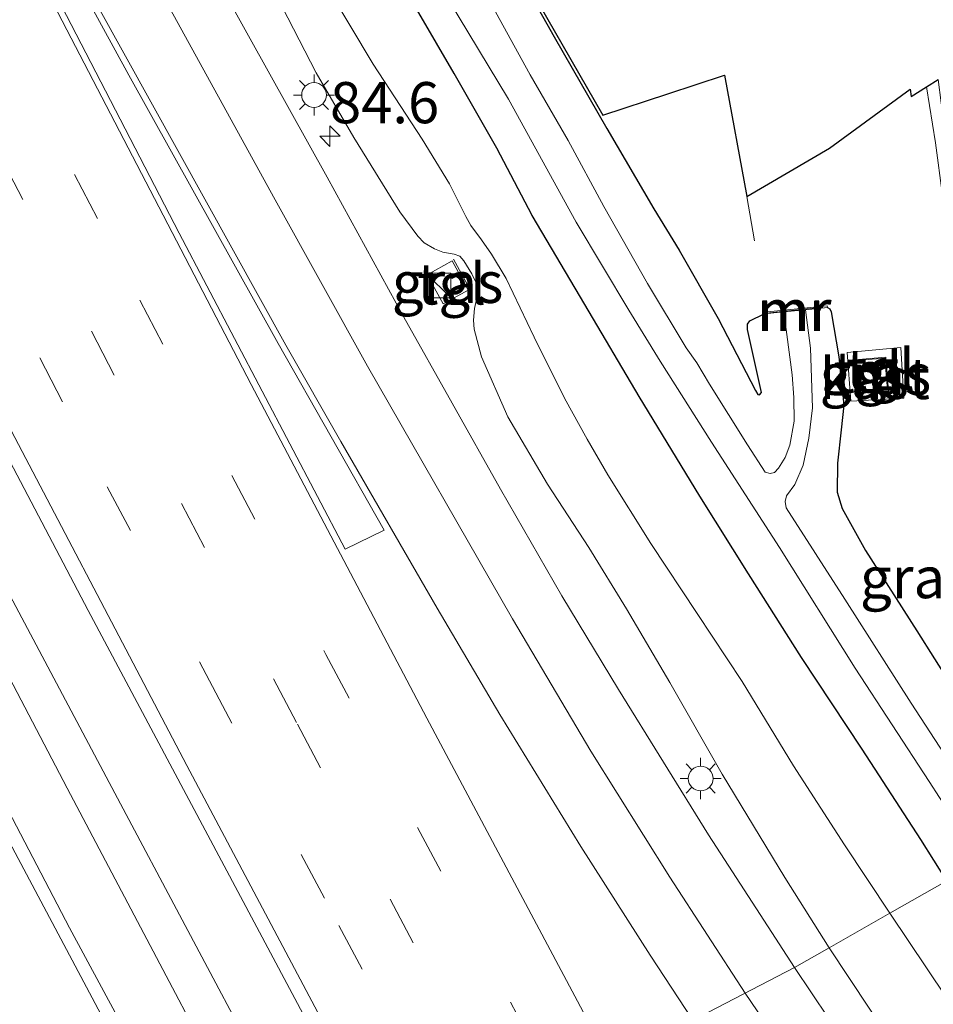
# Model space of a CAD drawing. Units: metres. Extents: x 139997 to 143378, y 431250 to 437442.
# Drawn here: x 141199 to 141254, y 434934 to 434994 of the extents above; entities that cross this region are included whole.
import ezdxf
from ezdxf.enums import TextEntityAlignment as Align

# ---------------------------------------------------------------- set-up
doc = ezdxf.new("R2010")
doc.units = ezdxf.units.M
doc.linetypes.add('IE-TERREINAFSCHEIDING', pattern=[10, 8, -2])
doc.linetypes.add('VW-3-9_STREEP', pattern=[12, 3, -9])
doc.layers.get('0').update_dxf_attribs({"lineweight": 25})
for name, color, linetype, lineweight in [('B-ME-AM-KILOMETR-S-B1', 7, 'Continuous', 18), ('B-ME-BV-GELEIDECONSTRUCTIE-GELEIDERAIL-L-B1', 213, 'BV-GELEIDERAIL', 18), ('B-ME-GW-KRUINLIJN-L-B1', 93, 'Continuous', 18), ('B-ME-GW-TEENLIJN-L-B1', 93, 'Continuous', 18), ('B-ME-IE-GRASLAND-GV-B6', 93, 'Continuous', 18), ('B-ME-IE-HULPGEOMETRIE-L-B1', 53, 'Continuous', 18), ('B-ME-IE-INRICHTINGSELEMENT-S-B1', 253, 'Continuous', 18), ('B-ME-IE-MEUBILAIR_WEGMEUBILAIR-LICHTMAST-S-B1', 8, 'Continuous', 18), ('B-ME-IE-TERREINAFSCHEIDING-RASTERHEKWERK-L-B1', 8, 'IE-TERREINAFSCHEIDING', 18), ('B-ME-KG-KADASTRAAL-DAKRAND-L-B1', 13, 'Continuous', 18), ('B-ME-KW-LEUNING-L-B1', 8, 'Continuous', 18), ('B-ME-MW-MUUR-GV-B6', 8, 'IE-TERREINAFSCHEIDING-KUNSTMATIG', 18), ('B-ME-MW-MUUR-L-B1', 8, 'IE-TERREINAFSCHEIDING-KUNSTMATIG', 18), ('B-ME-OG-BEBOUWING-GV-B6', 173, 'Continuous', 18), ('B-ME-OG-WATER-GV-B6', 153, 'Continuous', 18), ('B-ME-VH-VERH_SOORT-BITUMEN-GV-B6', 8, 'IE-TERREINAFSCHEIDING-NATUURLIJK-HOUTWAL', 18), ('B-ME-VH-VERH_SOORT-GV-B6', 8, 'Continuous', 18), ('B-ME-VH-VERH_SOORT-TEGELS-GV-B6', 8, 'Continuous', 18), ('B-ME-VW-MARKERING-39STREEP-015-L-B1', 255, 'VW-3-9_STREEP', 18), ('B-ME-VW-MARKERING-STREEP-015-L-B1', 7, 'Continuous', 18), ('B-ME-VW-MARKERING-VLAKMARK-GV-B6', 7, 'Continuous', 18)]:
    doc.layers.add(name, color=color, linetype=linetype, lineweight=lineweight)
doc.layers.add('B-ME-GW-INSTEEKWATERGANG-L-B1', color=10, linetype='Continuous')
doc.layers.add('B-ME-KG-KADASTRAAL-OPNAMEDTMGRENS-L-B1', color=10, linetype='Continuous')
doc.styles.add('NLCS-ISO', font='NLCS-ISO.TTF')
doc.linetypes.add('BV-GELEIDERAIL', pattern='A,10,-3,[108,NLCS.SHX,S=1,R=0,X=0,Y=0],-3', length=16)
doc.linetypes.add('IE-TERREINAFSCHEIDING-KUNSTMATIG', pattern='A,4,[82,NLCS.SHX,S=0.75,R=90,X=0,Y=0],4,-2', length=10)
doc.linetypes.add('IE-TERREINAFSCHEIDING-NATUURLIJK-HOUTWAL', pattern='A,7,-1.5,[67,NLCS.SHX,S=0.75,R=45,X=0,Y=0],-1.5,7,-1.5,[70,NLCS.SHX,S=0.75,R=0,X=0,Y=0],-1.5', length=20)

# ---------------------------------------------------------------- blocks, each defined once
blk = doc.blocks.new('hecto')
for p, q in [((0, 0.625), (-0.625, 0)), ((0, -0.625), (0, 0.625)), ((-0.625, 0), (0.625, 0)), ((0.625, 0), (0, -0.625))]:
    blk.add_line(p, q)
blk = doc.blocks.new('kast')
blk.add_line((-0.75, -0.75), (0.75, 0.75))
blk.add_lwpolyline([(-0.75, 0.75), (0.75, 0.75), (0.75, -0.75), (-0.75, -0.75)], close=True)
blk = doc.blocks.new('lantaarnpaal')
for p, q in [((0, 0.75), (0, 1.25)), ((-0.884, 0.884), (-0.53, 0.53)), ((0.53, 0.53), (0.884, 0.884)), ((-0.75, 0), (-1.25, 0)), ((0.75, 0), (1.25, 0)), ((-0.53, -0.53), (-0.884, -0.884)), ((0.53, -0.53), (0.884, -0.884)), ((0, -0.75), (0, -1.25))]:
    blk.add_line(p, q)
blk.add_circle((0, 0), 0.75)

msp = doc.modelspace()

# ---------------------------------------------------------------- linework, layer by layer
at = {"layer": 'B-ME-BV-GELEIDECONSTRUCTIE-GELEIDERAIL-L-B1'}
for points in [[(141217.8792, 434921.8796, 4.5625), (141204.5909, 434946.8825, 4.2416), (141193.9648, 434966.8671, 3.9308), (141180.951, 434991.6757, 3.684), (141173.105, 435007.0994, 3.5383), (141167.0796, 435019.0056, 3.452), (141162.3624, 435028.5615, 3.4296), (141158.8457, 435035.7359, 3.3308), (141146.3748, 435060.7711, 3.2803), (141133.9545, 435085.8664, 3.0854), (141121.5445, 435110.9506, 2.9763), (141109.1345, 435136.0348, 2.8673), (141101.488, 435151.6679, 2.7677), (141096.3242, 435162.4109, 2.6965), (141092.6849, 435170.0761, 2.7064), (141084.8093, 435186.8425, 2.7089)], [(141215.6229, 434920.7734, 4.5189), (141201.6957, 434947.1773, 4.3168), (141193.0395, 434963.7068, 4.1071), (141188.8038, 434972.045, 4.0403), (141181.361, 434986.1737, 3.8164), (141164.2943, 435019.33, 3.5168), (141148.5731, 435050.2383, 3.3336), (141141.9824, 435063.3213, 3.2219), (141131.9321, 435083.5858, 3.055), (141125.4487, 435096.7886, 2.9696), (141116.6468, 435114.7049, 2.8606), (141109.6634, 435129.1009, 2.7898), (141101.5166, 435145.9138, 2.744), (141096.9643, 435155.5083, 2.7461), (141082.6749, 435185.8226, 2.6404)]]:
    msp.add_polyline3d(points, dxfattribs=at)
at = {"layer": 'B-ME-GW-INSTEEKWATERGANG-L-B1'}
for points in [[(141255.0727, 434941.5648, 1.3657), (141253.4883, 434944.0787, 1.3509), (141249.9336, 434949.5512, 1.3696), (141246.2538, 434955.1117, 1.432), (141243.0392, 434960.196, 1.3135), (141240.0851, 434964.8928, 1.4008), (141236.4115, 434970.9377, 1.457), (141233.1107, 434976.5215, 1.4445), (141229.9094, 434981.9247, 1.4071), (141227.7607, 434986.0004, 1.4008), (141225.1826, 434990.534, 1.4445), (141221.9579, 434996.0835, 1.4445), (141219.3489, 435000.7067, 1.4258), (141216.7868, 435005.402, 1.4133), (141212.9541, 435011.7921, 1.3384), (141208.8886, 435018.7461, 1.2958), (141204.0149, 435026.48, 1.2568), (141199.919, 435033.1418, 1.235), (141195.4613, 435040.0453, 1.3078)], [(141211.2455, 435026.7608, 1.2472), (141215.0751, 435020.6199, 1.3559), (141216.3171, 435018.6449, 1.3673), (141218.7758, 435014.6174, 1.4765), (141221.4252, 435010.0649, 1.471), (141225.3938, 435003.0828, 1.5366), (141228.2264, 434998.1263, 1.5202), (141231.2478, 434992.7548, 1.5693), (141234.4413, 434987.1955, 1.542), (141237.2887, 434982.3346, 1.5311), (141238.8368, 434979.821, 1.5475), (141241.204, 434975.6763, 1.5475), (141243.4705, 434971.3079, 1.3345), (141243.6085, 434971.07, 1.3291), (141243.7137, 434971.037, 1.3345), (141243.8338, 434971.1968, 1.34), (141243.6977, 434971.7411, 1.3673), (141242.971, 434975.0119, 1.4219), (141242.9801, 434975.3313, 1.411), (141243.118, 434975.5281, 1.4055), (141243.985, 434975.952, 1.348)], [(141247.832, 434976.339, 1.366), (141247.9619, 434976.2658, 1.3826), (141248.0602, 434976.0774, 1.4034), (141248.5116, 434973.3558, 1.4908), (141248.8228, 434970.4115, 1.5392), (141248.668, 434968.923, 1.5813), (141248.4283, 434966.8905, 1.5298), (141248.4117, 434965.1371, 1.5298), (141248.7152, 434964.1455, 1.5345), (141250.1446, 434961.6123, 1.5719), (141253.2407, 434956.7372, 1.5626), (141255.3914, 434953.3313, 1.586), (141258.1395, 434949.2975, 1.586), (141261.0987, 434944.992, 1.6533)]]:
    msp.add_polyline3d(points, dxfattribs=at)
at = {"layer": 'B-ME-GW-KRUINLIJN-L-B1'}
for points in [[(141214.3947, 434995.2807, 2.588), (141216.8132, 434990.5895, 2.6358), (141219.0879, 434986.6493, 2.7315), (141221.8732, 434982.1408, 2.7619), (141222.9776, 434980.6632, 2.7019), (141223.3533, 434980.2626, 2.6637), (141223.9853, 434979.8939, 2.6691), (141224.4858, 434979.6972, 2.7019), (141225.1868, 434979.5773, 2.751), (141225.5247, 434979.453, 2.7674), (141225.7698, 434979.1784, 2.7729), (141226.2458, 434978.3906, 2.7674), (141226.5994, 434977.6777, 2.7619), (141226.6608, 434977.3119, 2.7619), (141226.5743, 434977.0169, 2.751), (141226.4072, 434976.2913, 2.7565), (141226.3517, 434975.5822, 2.7401), (141226.387, 434975.027, 2.7292), (141226.8298, 434973.3546, 2.7066), (141228.4434, 434969.704, 2.8636), (141230.8428, 434965.6224, 3.0256), (141233.3485, 434961.7888, 3.0404), (141235.6351, 434958.0554, 3.1059), (141238.2709, 434953.5956, 3.0732), (141241.4399, 434948.0255, 3.1605), (141245.2344, 434941.7669, 3.1441), (141247.9214, 434937.4977, 3.2645)], [(141247.9214, 434937.4977, 3.2645), (141251.5994, 434931.9699, 3.4171)]]:
    msp.add_polyline3d(points, dxfattribs=at)
at = {"layer": 'B-ME-GW-TEENLIJN-L-B1'}
for points in [[(141251.6218, 434939.6022, 1.5685), (141248.8703, 434943.7528, 1.5389), (141245.7717, 434948.5376, 1.5444), (141242.6484, 434953.6523, 1.5116), (141239.9291, 434957.7891, 1.5171), (141237.1109, 434962.0268, 1.4679), (141234.4975, 434966.2002, 1.5607), (141233.2456, 434968.3503, 1.5171), (141231.8739, 434970.8449, 1.5334), (141230.0338, 434974.5384, 1.5935), (141228.3244, 434978.0966, 1.6481), (141227.4454, 434979.5855, 1.6863), (141226.838, 434980.4388, 1.7355), (141226.1952, 434981.3246, 1.7191), (141225.8832, 434981.8603, 1.6972), (141224.9001, 434983.85, 1.588), (141223.2276, 434986.5576, 1.5826), (141220.2645, 434991.1084, 1.6153), (141217.487, 434995.7467, 1.5826)], [(141256.1524, 434932.8409, 1.5904), (141251.6218, 434939.6022, 1.5685)]]:
    msp.add_polyline3d(points, dxfattribs=at)
at = {"layer": 'B-ME-IE-GRASLAND-GV-B6'}
for points in [[(141221.3007, 434923.557, 4.2339), (141212.3671, 434919.1772, 4.15), (141201.8342, 434938.7205, 4.0187), (141190.4533, 434960.5119, 3.7539), (141171.6856, 434996.9237, 3.1738), (141153.3901, 435032.4907, 2.8117), (141135.4117, 435068.2189, 2.4147), (141123.9307, 435091.2612, 2.3173), (141104.1973, 435131.6986, 2.1046), (141086.4041, 435168.6741, 2.0071), (141079.1926, 435184.1586, 2.0614), (141088.2377, 435188.4808, 1.9965), (141100.0946, 435163.3041, 2.1797), (141108.7709, 435145.2839, 2.2318), (141116.3946, 435129.5319, 2.2808), (141131.7795, 435098.094, 2.4557), (141140.4762, 435080.088, 2.5256), (141149.5169, 435062.2483, 2.6833), (141158.504, 435044.3809, 2.8207), (141169.8405, 435022.099, 2.9691), (141182.1624, 434997.8545, 3.2364), (141193.6767, 434975.6641, 3.4631), (141202.9782, 434957.9587, 3.6471), (141221.3007, 434923.557, 4.2339)], [(141196.3782, 435051.5319, 1.1328), (141200.6825, 435044.2545, 1.2014), (141204.1731, 435038.6502, 1.2014), (141209.0164, 435030.3713, 1.2014), (141211.2455, 435026.7608, 1.2472), (141215.0751, 435020.6199, 1.3559), (141216.3171, 435018.6449, 1.3673), (141218.7758, 435014.6174, 1.4765), (141221.4252, 435010.0649, 1.471), (141225.3938, 435003.0828, 1.5366), (141228.2264, 434998.1263, 1.5202), (141231.2478, 434992.7548, 1.5693), (141234.4413, 434987.1955, 1.542), (141237.2887, 434982.3346, 1.5311), (141238.8368, 434979.821, 1.5475), (141241.204, 434975.6763, 1.5475), (141243.4705, 434971.3079, 1.3345), (141243.6085, 434971.07, 1.3291)], [(141197.7827, 435040.7548, -0.1581), (141199.281, 435038.4824, -0.1581), (141203.7873, 435031.0663, -0.1581), (141208.182, 435023.7002, -0.1581), (141211.5229, 435018.2804, -0.1581), (141215.0764, 435012.1315, -0.1581), (141218.0277, 435007.0686, -0.1581), (141221.0084, 435001.8228, -0.1581), (141224.8264, 434995.0258, -0.1581), (141228.4763, 434988.9728, -0.1581), (141232.5852, 434981.5236, -0.1581), (141235.7728, 434976.1875, -0.1581), (141237.6679, 434973.0847, -0.1581), (141240.798, 434968.1647, -0.1581), (141244.9166, 434961.7835, -0.1581), (141249.5123, 434954.4673, -0.1581), (141253.9933, 434947.5924, -0.1581), (141257.138, 434942.7395, -0.1581)], [(141257.138, 434942.7395, -0.1581), (141255.0727, 434941.5648, 1.3657), (141253.4883, 434944.0787, 1.3509), (141249.9336, 434949.5512, 1.3696), (141246.2538, 434955.1117, 1.432), (141243.0392, 434960.196, 1.3135), (141240.0851, 434964.8928, 1.4008), (141236.4115, 434970.9377, 1.457), (141233.1107, 434976.5215, 1.4445), (141229.9094, 434981.9247, 1.4071), (141227.7607, 434986.0004, 1.4008), (141225.1826, 434990.534, 1.4445), (141221.9579, 434996.0835, 1.4445), (141219.3489, 435000.7067, 1.4258), (141216.7868, 435005.402, 1.4133), (141212.9541, 435011.7921, 1.3384), (141208.8886, 435018.7461, 1.2958), (141204.0149, 435026.48, 1.2568), (141199.919, 435033.1418, 1.235), (141195.4613, 435040.0453, 1.3078)], [(141226.441, 435001.546, 1.5), (141234.2006, 434988.0139, 1.6064), (141238.148, 434989.313, 1.6034), (141241.587, 434990.446, 1.6124), (141242.94, 434983.086, 1.589), (141247.953, 434986.003, 1.7924), (141252.8482, 434989.5914, 1.9676), (141252.9117, 434989.1464, 1.9676), (141253.8381, 434989.7328, 2.0508), (141254.39, 434986.336, 2.087)], [(141214.3947, 434995.2807, 2.588), (141216.8132, 434990.5895, 2.6358), (141219.0879, 434986.6493, 2.7315), (141221.8732, 434982.1408, 2.7619), (141222.9776, 434980.6632, 2.7019), (141223.3533, 434980.2626, 2.6637), (141223.9853, 434979.8939, 2.6691), (141224.4858, 434979.6972, 2.7019), (141225.1868, 434979.5773, 2.751), (141225.5247, 434979.453, 2.7674), (141225.7698, 434979.1784, 2.7729), (141226.2458, 434978.3906, 2.7674), (141226.5994, 434977.6777, 2.7619), (141226.6608, 434977.3119, 2.7619), (141226.5743, 434977.0169, 2.751), (141226.4072, 434976.2913, 2.7565), (141226.3517, 434975.5822, 2.7401), (141226.387, 434975.027, 2.7292), (141226.8298, 434973.3546, 2.7066), (141228.4434, 434969.704, 2.8636), (141230.8428, 434965.6224, 3.0256), (141233.3485, 434961.7888, 3.0404), (141235.6351, 434958.0554, 3.1059), (141238.2709, 434953.5956, 3.0732), (141241.4399, 434948.0255, 3.1605), (141245.2344, 434941.7669, 3.1441), (141247.9214, 434937.4977, 3.2645), (141245.8289, 434936.3076, 3.4479), (141243.7531, 434939.5187, 3.4155), (141240.6103, 434944.3616, 3.3547), (141235.1579, 434953.1657, 3.2143), (141231.7049, 434958.8538, 3.1581), (141227.9818, 434965.325, 3.116), (141222.1189, 434975.7587, 3.0037), (141217.4724, 434984.242, 2.9241), (141212.8023, 434992.6337, 2.8399), (141208.4591, 435000.4981, 2.7744)], [(141255.3914, 434953.3313, 1.586), (141253.2407, 434956.7372, 1.5626), (141250.1446, 434961.6123, 1.5719), (141248.7152, 434964.1455, 1.5345), (141248.4117, 434965.1371, 1.5298), (141248.4283, 434966.8905, 1.5298), (141248.668, 434968.923, 1.5813), (141248.8228, 434970.4115, 1.5392), (141248.5116, 434973.3558, 1.4908), (141248.0602, 434976.0774, 1.4034), (141247.9619, 434976.2658, 1.3826), (141247.832, 434976.339, 1.366), (141247.8174, 434976.4476, 1.404), (141243.9878, 434976.053, 1.348), (141243.985, 434975.952, 1.348), (141243.118, 434975.5281, 1.4055), (141242.9801, 434975.3313, 1.411), (141242.971, 434975.0119, 1.4219), (141243.6977, 434971.7411, 1.3673), (141243.8338, 434971.1968, 1.34), (141243.7137, 434971.037, 1.3345), (141243.6085, 434971.07, 1.3291), (141243.4705, 434971.3079, 1.3345), (141241.204, 434975.6763, 1.5475), (141238.8368, 434979.821, 1.5475), (141237.2887, 434982.3346, 1.5311), (141234.4413, 434987.1955, 1.542), (141231.2478, 434992.7548, 1.5693), (141228.2264, 434998.1263, 1.5202)], [(141221.9579, 434996.0835, 1.4445), (141225.1826, 434990.534, 1.4445), (141227.7607, 434986.0004, 1.4008), (141229.9094, 434981.9247, 1.4071), (141233.1107, 434976.5215, 1.4445), (141236.4115, 434970.9377, 1.457), (141240.0851, 434964.8928, 1.4008), (141243.0392, 434960.196, 1.3135), (141246.2538, 434955.1117, 1.432), (141249.9336, 434949.5512, 1.3696), (141253.4883, 434944.0787, 1.3509), (141255.0727, 434941.5648, 1.3657), (141251.6218, 434939.6022, 1.5685), (141248.8703, 434943.7528, 1.5389), (141245.7717, 434948.5376, 1.5444), (141242.6484, 434953.6523, 1.5116), (141239.9291, 434957.7891, 1.5171), (141237.1109, 434962.0268, 1.4679), (141234.4975, 434966.2002, 1.5607), (141233.2456, 434968.3503, 1.5171), (141231.8739, 434970.8449, 1.5334), (141230.0338, 434974.5384, 1.5935), (141228.3244, 434978.0966, 1.6481), (141227.4454, 434979.5855, 1.6863), (141226.838, 434980.4388, 1.7355), (141226.1952, 434981.3246, 1.7191), (141225.8832, 434981.8603, 1.6972), (141224.9001, 434983.85, 1.588), (141223.2276, 434986.5576, 1.5826), (141220.2645, 434991.1084, 1.6153), (141217.487, 434995.7467, 1.5826)], [(141217.487, 434995.7467, 1.5826), (141220.2645, 434991.1084, 1.6153), (141223.2276, 434986.5576, 1.5826), (141224.9001, 434983.85, 1.588), (141225.8832, 434981.8603, 1.6972), (141226.1952, 434981.3246, 1.7191), (141226.838, 434980.4388, 1.7355), (141227.4454, 434979.5855, 1.6863), (141228.3244, 434978.0966, 1.6481), (141230.0338, 434974.5384, 1.5935), (141231.8739, 434970.8449, 1.5334), (141233.2456, 434968.3503, 1.5171), (141234.4975, 434966.2002, 1.5607), (141237.1109, 434962.0268, 1.4679), (141239.9291, 434957.7891, 1.5171), (141242.6484, 434953.6523, 1.5116), (141245.7717, 434948.5376, 1.5444), (141248.8703, 434943.7528, 1.5389), (141251.6218, 434939.6022, 1.5685)], [(141251.6218, 434939.6022, 1.5685), (141247.9214, 434937.4977, 3.2645), (141245.2344, 434941.7669, 3.1441), (141241.4399, 434948.0255, 3.1605), (141238.2709, 434953.5956, 3.0732), (141235.6351, 434958.0554, 3.1059), (141233.3485, 434961.7888, 3.0404), (141230.8428, 434965.6224, 3.0256), (141228.4434, 434969.704, 2.8636), (141226.8298, 434973.3546, 2.7066), (141226.387, 434975.027, 2.7292), (141226.3517, 434975.5822, 2.7401), (141226.4072, 434976.2913, 2.7565), (141226.5743, 434977.0169, 2.751), (141226.6608, 434977.3119, 2.7619), (141226.5994, 434977.6777, 2.7619), (141226.2458, 434978.3906, 2.7674), (141225.7698, 434979.1784, 2.7729), (141225.5247, 434979.453, 2.7674), (141225.1868, 434979.5773, 2.751), (141224.4858, 434979.6972, 2.7019), (141223.9853, 434979.8939, 2.6691), (141223.3533, 434980.2626, 2.6637), (141222.9776, 434980.6632, 2.7019), (141221.8732, 434982.1408, 2.7619), (141219.0879, 434986.6493, 2.7315), (141216.8132, 434990.5895, 2.6358), (141214.3947, 434995.2807, 2.588)], [(141243.6085, 434971.07, 1.3291), (141243.7137, 434971.037, 1.3345), (141243.8338, 434971.1968, 1.34), (141243.6977, 434971.7411, 1.3673), (141242.971, 434975.0119, 1.4219), (141242.9801, 434975.3313, 1.411), (141243.118, 434975.5281, 1.4055), (141243.985, 434975.952, 1.348), (141245.1735, 434976.0716, 0.2475), (141245.6923, 434972.2622, 0.2475), (141245.7821, 434970.8942, 0.2475), (141245.8049, 434969.457, 0.2475), (141245.5375, 434967.9943, 0.2475), (141245.253, 434967.2444, 0.2475), (141244.8637, 434966.6065, 0.1853), (141244.6102, 434966.3387, 0.0761), (141244.3416, 434966.2646, -0.0448), (141244.0397, 434966.3542, -0.1581), (141242.9777, 434968.0193, -0.1581), (141240.6623, 434971.6847, -0.1581), (141239.9079, 434972.9928, -0.1581), (141239.2544, 434973.8964, -0.1581), (141236.915, 434977.8082, -0.1581), (141234.2589, 434982.4744, -0.1581), (141232.0971, 434986.4679, -0.1581), (141229.7977, 434990.4612, -0.1581), (141227.24, 434995.1182, -0.1581)], [(141223.5405, 434978.3357, 2.8446), (141224.5093, 434976.5743, 2.8446), (141226.0182, 434977.4042, 2.8446), (141225.0494, 434979.1656, 2.8446), (141223.5405, 434978.3357, 2.8446)], [(141256.0743, 434947.478, -0.1581), (141252.9126, 434952.332, -0.1581), (141248.8888, 434958.658, -0.1581), (141245.3224, 434964.1818, -0.1581), (141245.27, 434964.5784, -0.05), (141245.3457, 434964.9272, 0.1326), (141245.8496, 434965.5969, 0.2475), (141246.358, 434966.7845, 0.2475), (141246.7019, 434968.4189, 0.2475), (141246.9196, 434970.2623, 0.2475), (141246.7906, 434973.8779, 0.2475), (141246.4915, 434976.2041, 0.2475), (141247.832, 434976.339, 1.366), (141247.9619, 434976.2658, 1.3826), (141248.0602, 434976.0774, 1.4034), (141248.5116, 434973.3558, 1.4908), (141248.8228, 434970.4115, 1.5392), (141248.668, 434968.923, 1.5813), (141248.4283, 434966.8905, 1.5298), (141248.4117, 434965.1371, 1.5298), (141248.7152, 434964.1455, 1.5345), (141250.1446, 434961.6123, 1.5719), (141253.2407, 434956.7372, 1.5626), (141255.3914, 434953.3313, 1.586)], [(141249.022, 434973.618, 1.7466), (141249.256, 434970.655, 1.7466), (141252.456, 434970.847, 1.7466), (141252.27, 434973.91, 1.7466), (141249.022, 434973.618, 1.7466)], [(141256.1524, 434932.8409, 1.5904), (141251.6218, 434939.6022, 1.5685), (141255.0727, 434941.5648, 1.3657), (141258.9859, 434936.184, 1.3096), (141262.7738, 434930.9524, 1.3026)], [(141251.5994, 434931.9699, 3.4171), (141247.9214, 434937.4977, 3.2645), (141251.6218, 434939.6022, 1.5685), (141256.1524, 434932.8409, 1.5904)], [(141249.9445, 434930.1597, 3.5626), (141245.8289, 434936.3076, 3.4479), (141247.9214, 434937.4977, 3.2645), (141251.5994, 434931.9699, 3.4171)]]:
    msp.add_polyline3d(points, dxfattribs=at)
at = {"layer": 'B-ME-IE-HULPGEOMETRIE-L-B1'}
msp.add_polyline3d([(141221.3007, 434923.557, 4.2339), (141245.8289, 434936.3076, 3.4479), (141247.9214, 434937.4977, 3.2645), (141251.6218, 434939.6022, 1.5685), (141255.0727, 434941.5648, 1.3657), (141257.138, 434942.7395, -0.1581), (141258.6181, 434943.5812, -0.1581), (141261.0987, 434944.992, 1.6533), (141265.1156, 434947.2766, 2.0848), (141265.6428, 434947.5764, 1.9958), (141270.0422, 434950.0785, 1.8848), (141270.6368, 434950.4167, 1.896), (141273.3481, 434951.9586, 1.6657), (141275.5603, 434953.2168, 0.2288), (141276.3433, 434953.6622, 0.2288), (141278.4602, 434954.866, 1.3039), (141283.9885, 434958.01, 1.6296)], dxfattribs=at)
at = {"layer": 'B-ME-IE-TERREINAFSCHEIDING-RASTERHEKWERK-L-B1'}
msp.add_line((141243.4019, 434980.3925, 1.585), (141242.94, 434983.086, 1.589), dxfattribs=at)
at = {"layer": 'B-ME-KG-KADASTRAAL-DAKRAND-L-B1'}
msp.add_polyline3d([(141249.523, 434973.1309, 3.183), (141251.3156, 434973.2736, 3.1398), (141251.4708, 434971.3231, 3.1488), (141249.6783, 434971.1804, 3.1488), (141249.523, 434973.1309, 3.183)], dxfattribs=at)
at = {"layer": 'B-ME-KG-KADASTRAAL-OPNAMEDTMGRENS-L-B1'}
msp.add_polyline3d([(141226.441, 435001.546, 1.5), (141234.2006, 434988.0139, 1.6064), (141238.148, 434989.313, 1.6034), (141241.587, 434990.446, 1.6124), (141242.94, 434983.086, 1.589), (141247.953, 434986.003, 1.7924), (141252.8482, 434989.5914, 1.9676), (141252.9117, 434989.1464, 1.9676), (141253.8381, 434989.7328, 2.0508), (141254.5501, 434990.1835, 2.0651)], dxfattribs=at)
at = {"layer": 'B-ME-KW-LEUNING-L-B1'}
msp.add_line((141226.2159, 434977.3083, 2.8108), (141225.142, 434979.2829, 2.8108), dxfattribs=at)
at = {"layer": 'B-ME-MW-MUUR-GV-B6'}
msp.add_polyline3d([(141245.1735, 434976.0716, 0.2475), (141243.985, 434975.952, 1.348), (141243.9878, 434976.053, 1.348), (141247.8174, 434976.4476, 1.404), (141247.832, 434976.339, 1.366), (141246.4915, 434976.2041, 0.2475), (141245.1735, 434976.0716, 0.2475)], dxfattribs=at)
at = {"layer": 'B-ME-MW-MUUR-L-B1'}
msp.add_line((141247.5418, 434976.3613, 1.405), (141244.124, 434975.9937, 1.458), dxfattribs=at)
at = {"layer": 'B-ME-OG-BEBOUWING-GV-B6'}
msp.add_polyline3d([(141251.5246, 434971.2772, 1.7466), (141249.6324, 434971.1266, 1.7466), (141249.4692, 434973.1768, 1.7466), (141251.3615, 434973.3274, 1.7466), (141251.5246, 434971.2772, 1.7466)], dxfattribs=at)
at = {"layer": 'B-ME-OG-WATER-GV-B6'}
for points in [[(141198.2544, 435044.7436, -0.1581), (141200.0374, 435041.7534, -0.1581), (141202.1202, 435038.2128, -0.1581), (141203.688, 435035.4919, -0.1581), (141205.9675, 435031.347, -0.1581), (141207.7595, 435028.3615, -0.1581), (141210.5972, 435023.739, -0.1581), (141213.1715, 435019.3036, -0.1581), (141215.6118, 435015.1918, -0.1581), (141217.6932, 435011.5919, -0.1581), (141219.8374, 435007.8536, -0.1581), (141222.9684, 435002.51, -0.1581), (141225.0529, 434999.0654, -0.1581), (141227.24, 434995.1182, -0.1581), (141229.7977, 434990.4612, -0.1581), (141232.0971, 434986.4679, -0.1581), (141234.2589, 434982.4744, -0.1581), (141236.915, 434977.8082, -0.1581), (141239.2544, 434973.8964, -0.1581), (141239.9079, 434972.9928, -0.1581), (141240.6623, 434971.6847, -0.1581), (141242.9777, 434968.0193, -0.1581), (141244.0397, 434966.3542, -0.1581)], [(141257.138, 434942.7395, -0.1581), (141253.9933, 434947.5924, -0.1581), (141249.5123, 434954.4673, -0.1581), (141244.9166, 434961.7835, -0.1581), (141240.798, 434968.1647, -0.1581), (141237.6679, 434973.0847, -0.1581), (141235.7728, 434976.1875, -0.1581), (141232.5852, 434981.5236, -0.1581), (141228.4763, 434988.9728, -0.1581), (141224.8264, 434995.0258, -0.1581)], [(141244.0397, 434966.3542, -0.1581), (141244.3416, 434966.2646, -0.0448), (141244.6102, 434966.3387, 0.0761), (141244.8637, 434966.6065, 0.1853), (141245.253, 434967.2444, 0.2475), (141245.5375, 434967.9943, 0.2475), (141245.8049, 434969.457, 0.2475), (141245.7821, 434970.8942, 0.2475), (141245.6923, 434972.2622, 0.2475), (141245.1735, 434976.0716, 0.2475), (141246.4915, 434976.2041, 0.2475), (141246.7906, 434973.8779, 0.2475), (141246.9196, 434970.2623, 0.2475), (141246.7019, 434968.4189, 0.2475), (141246.358, 434966.7845, 0.2475), (141245.8496, 434965.5969, 0.2475), (141245.3457, 434964.9272, 0.1326), (141245.27, 434964.5784, -0.05), (141245.3224, 434964.1818, -0.1581), (141248.8888, 434958.658, -0.1581), (141252.9126, 434952.332, -0.1581), (141256.0743, 434947.478, -0.1581)]]:
    msp.add_polyline3d(points, dxfattribs=at)
at = {"layer": 'B-ME-VH-VERH_SOORT-BITUMEN-GV-B6'}
for points in [[(141086.4041, 435168.6741, 2.0071), (141104.1973, 435131.6986, 2.1046), (141123.9307, 435091.2612, 2.3173), (141135.4117, 435068.2189, 2.4147), (141153.3901, 435032.4907, 2.8117), (141171.6856, 434996.9237, 3.1738), (141190.4533, 434960.5119, 3.7539), (141201.8342, 434938.7205, 4.0187), (141212.3671, 434919.1772, 4.15)], [(141245.8289, 434936.3076, 3.4479), (141221.3007, 434923.557, 4.2339), (141202.9782, 434957.9587, 3.6471), (141193.6767, 434975.6641, 3.4631), (141182.1624, 434997.8545, 3.2364), (141169.8405, 435022.099, 2.9691), (141158.504, 435044.3809, 2.8207), (141149.5169, 435062.2483, 2.6833), (141140.4762, 435080.088, 2.5256), (141131.7795, 435098.094, 2.4557), (141116.3946, 435129.5319, 2.2808), (141108.7709, 435145.2839, 2.2318), (141100.0946, 435163.3041, 2.1797)], [(141197.8846, 435019.7446, 2.5825), (141203.8747, 435008.7561, 2.6948), (141208.4591, 435000.4981, 2.7744), (141212.8023, 434992.6337, 2.8399), (141217.4724, 434984.242, 2.9241), (141222.1189, 434975.7587, 3.0037), (141227.9818, 434965.325, 3.116), (141231.7049, 434958.8538, 3.1581), (141235.1579, 434953.1657, 3.2143), (141240.6103, 434944.3616, 3.3547), (141243.7531, 434939.5187, 3.4155), (141245.8289, 434936.3076, 3.4479)], [(141221.3007, 434923.557, 4.2339), (141245.8289, 434936.3076, 3.4479)], [(141245.8289, 434936.3076, 3.4479), (141249.9445, 434930.1597, 3.5626)]]:
    msp.add_polyline3d(points, dxfattribs=at)
at = {"layer": 'B-ME-VH-VERH_SOORT-GV-B6'}
msp.add_polyline3d([(141265.6428, 434947.5764, 1.9958), (141265.1156, 434947.2766, 2.0848), (141262.725, 434952.227, 2.088), (141259.937, 434959.572, 2.108), (141257.832, 434966.546, 2.079), (141256.346, 434972.893, 2.071), (141255.237, 434979.938, 2.065), (141254.39, 434986.336, 2.087), (141253.8381, 434989.7328, 2.0508), (141254.5501, 434990.1835, 2.0651), (141255.8273, 434980.2631, 2.0411), (141256.9781, 434972.8586, 2.0368), (141258.7718, 434965.56, 2.0304), (141259.437, 434963.1452, 2.0255), (141260.1977, 434960.7634, 2.0298), (141261.8748, 434956.0464, 2.025), (141263.7751, 434951.4184, 2.0083), (141265.6428, 434947.5764, 1.9958)], dxfattribs=at)
at = {"layer": 'B-ME-VH-VERH_SOORT-TEGELS-GV-B6'}
for points in [[(141226.0182, 434977.4042, 2.8446), (141224.5093, 434976.5743, 2.8446), (141223.5405, 434978.3357, 2.8446), (141225.0494, 434979.1656, 2.8446), (141226.0182, 434977.4042, 2.8446)], [(141252.27, 434973.91, 1.7466), (141252.456, 434970.847, 1.7466), (141249.256, 434970.655, 1.7466), (141249.022, 434973.618, 1.7466), (141252.27, 434973.91, 1.7466)], [(141249.4692, 434973.1768, 1.7466), (141249.6324, 434971.1266, 1.7466), (141251.5246, 434971.2772, 1.7466), (141251.3615, 434973.3274, 1.7466), (141249.4692, 434973.1768, 1.7466)]]:
    msp.add_polyline3d(points, dxfattribs=at)
at = {"layer": 'B-ME-VW-MARKERING-39STREEP-015-L-B1'}
for points in [[(141098.5657, 435193.4162, 1.8138), (141111.7401, 435165.509, 1.8117), (141121.4427, 435145.3729, 1.8897), (141131.1453, 435125.2367, 1.9677), (141146.8711, 435093.2513, 2.1431), (141158.799, 435069.2567, 2.3351), (141169.5484, 435048.0124, 2.5214), (141180.2979, 435026.7681, 2.7077), (141196.6282, 434995.0563, 3.0413), (141206.0997, 434976.7809, 3.1929), (141217.3951, 434955.2916, 3.3722), (141222.9502, 434944.7912, 3.5128), (141231.4502, 434928.8331, 3.9629)], [(141228.3219, 434927.2068, 4.0485), (141215.6125, 434951.1668, 3.4649), (141204.5478, 434972.2394, 3.2966), (141193.4331, 434993.6311, 3.0624), (141177.1222, 435025.3507, 2.7389), (141166.391, 435046.544, 2.5779), (141155.6598, 435067.7372, 2.4169), (141143.7496, 435091.6696, 2.2265), (141127.9351, 435123.9348, 2.0572), (141112.4298, 435156.0315, 1.9301), (141095.3975, 435191.9022, 1.8873)], [(141225.231, 434925.6001, 4.1123), (141217.3028, 434940.5128, 3.7169), (141211.1231, 434952.1968, 3.5181), (141201.4182, 434970.6261, 3.376), (141190.2932, 434992.0925, 3.1532), (141179.365, 435013.259, 2.9159), (141172.6251, 435026.4342, 2.7688), (141162.5646, 435046.3171, 2.6338), (141152.504, 435066.2, 2.4987), (141136.4934, 435098.456, 2.2647), (141124.6995, 435122.4973, 2.1551), (141115.0214, 435142.5994, 2.0879), (141105.3434, 435162.7015, 2.0208), (141092.2546, 435190.4003, 2.0013)], [(141208.3102, 434917.1883, 4.065), (141196.3391, 434939.6907, 3.6934), (141179.5304, 434971.6897, 3.3106), (141168.5585, 434992.8647, 3.0741), (141158.9408, 435011.5703, 2.865), (141147.9528, 435033.0935, 2.6515), (141141.2024, 435046.4838, 2.5504), (141125.3592, 435078.2444, 2.3853), (141116.2249, 435096.891, 2.2949), (141107.0907, 435115.5375, 2.2044), (141097.8349, 435134.692, 2.1049), (141088.5791, 435153.8465, 2.0053), (141075.1566, 435182.2299, 1.9922)]]:
    msp.add_polyline3d(points, dxfattribs=at)
at = {"layer": 'B-ME-VW-MARKERING-STREEP-015-L-B1'}
for points in [[(141242.8434, 434934.7556, 3.5653), (141238.2655, 434941.7881, 3.4642), (141233.4803, 434949.4239, 3.3355), (141228.7109, 434957.4643, 3.2736), (141219.9127, 434972.795, 3.1457), (141214.3157, 434982.8781, 3.0414), (141196.8935, 435014.5351, 2.7113), (141181.8732, 435042.1697, 2.4853), (141175.0686, 435054.761, 2.33), (141168.754, 435066.6661, 2.2439), (141162.1091, 435079.5747, 2.1418), (141157.9131, 435087.9307, 2.0807), (141152.392, 435099.0835, 1.9855), (141142.2965, 435119.5958, 1.8537), (141125.0779, 435155.1337, 1.6925), (141115.0262, 435176.2039, 1.6456), (141105.3603, 435196.663, 1.6003)], [(141222.0326, 434923.9375, 4.1884), (141208.9569, 434948.5513, 3.687), (141196.3374, 434972.5911, 3.4335), (141185.1075, 434994.3188, 3.1985), (141173.8777, 435016.0465, 2.9636), (141163.4893, 435036.5161, 2.8107), (141153.1008, 435056.9858, 2.6579), (141141.0022, 435081.2108, 2.4815), (141132.6985, 435098.0407, 2.384), (141121.7111, 435120.4887, 2.2738), (141105.3404, 435154.4022, 2.1319), (141089.0139, 435188.8517, 2.0505)], [(141211.5426, 434918.773, 4.131), (141197.3172, 434945.5558, 3.7698), (141187.1048, 434965.0323, 3.5368), (141178.1048, 434982.3104, 3.3285), (141163.1093, 435011.3477, 2.9746), (141153.1072, 435030.9264, 2.789), (141143.2204, 435050.5198, 2.6729), (141127.3598, 435082.3278, 2.4489), (141114.7224, 435108.1599, 2.3534), (141106.4727, 435125.0978, 2.2246), (141094.0354, 435150.8581, 2.1632), (141078.369, 435183.765, 2.0434)], [(141162.6531, 435069.6068, 2.3148), (141179.9911, 435035.3159, 2.5962), (141191.81, 435012.2055, 2.7966), (141200.8582, 434994.742, 3.0093), (141212.8658, 434971.6636, 3.2246), (141223.5116, 434951.4348, 3.3803), (141234.6667, 434930.5051, 3.8484)], [(141239.6634, 434933.1026, 3.6712), (141237.0722, 434937.053, 3.5917), (141232.858, 434943.6474, 3.4518), (141227.9442, 434951.6529, 3.3455), (141224.1441, 434958.1045, 3.3111), (141218.2951, 434968.2063, 3.247), (141214.9692, 434974.0644, 3.1456), (141203.5966, 434994.5417, 3.002), (141191.2616, 435017.0948, 2.7274), (141177.3792, 435042.703, 2.5213), (141162.9249, 435069.6456, 2.2886)], [(141246.4445, 434929.4562, 3.6637), (141242.8434, 434934.7556, 3.5653)]]:
    msp.add_polyline3d(points, dxfattribs=at)
at = {"layer": 'B-ME-VW-MARKERING-VLAKMARK-GV-B6'}
msp.add_polyline3d([(141220.941, 434962.8307, 3.2828), (141218.5569, 434961.6742, 3.2871), (141208.4894, 434980.8596, 3.1322), (141191.8085, 435013.0719, 2.7936), (141180.5407, 435035.0089, 2.5812), (141176.2765, 435043.4072, 2.5083), (141176.4797, 435043.5285, 2.4946), (141191.4395, 435016.011, 2.7609), (141205.4373, 434990.4407, 3.0199), (141214.4936, 434974.1566, 3.1807), (141220.941, 434962.8307, 3.2828)], dxfattribs=at)

# ---------------------------------------------------------------- block references
at = {"layer": 'B-ME-AM-KILOMETR-S-B1', "rotation": 90}
msp.add_blockref('hecto', (141217.6439, 434986.7396, 2.8444), dxfattribs=at)
at = {"layer": 'B-ME-IE-INRICHTINGSELEMENT-S-B1', "rotation": 90}
msp.add_blockref('kast', (141224.2161, 434977.6832, 2.8238), dxfattribs=at)
at = {"layer": 'B-ME-IE-MEUBILAIR_WEGMEUBILAIR-LICHTMAST-S-B1', "rotation": 90}
for p in [(141216.6763, 434989.2349, 2.7508), (141240.1331, 434947.7681, 3.2806)]:
    msp.add_blockref('lantaarnpaal', p, dxfattribs=at)

# ---------------------------------------------------------------- texts
at = {"layer": 'B-ME-AM-KILOMETR-S-B1', "ltscale": 0.2, "style": 'NLCS-ISO'}
msp.add_text('84.6', height=2.5, dxfattribs=at).set_placement((141217.6439, 434986.7396, 2.8444), align=Align.BOTTOM_LEFT)
at = {"layer": 'B-ME-IE-GRASLAND-GV-B6', "ltscale": 0.2, "style": 'NLCS-ISO'}
for p in [(141224.7793, 434977.87), (141250.739, 434972.2825), (141253.1843, 434959.9601)]:
    msp.add_text('gras', height=2.5, dxfattribs=at).set_placement(p, align=Align.MIDDLE_CENTER)
at = {"layer": 'B-ME-MW-MUUR-GV-B6', "ltscale": 0.2, "style": 'NLCS-ISO'}
msp.add_text('mr', height=2.5, dxfattribs=at).set_placement((141245.7801, 434976.1627), align=Align.MIDDLE_CENTER)
at = {"layer": 'B-ME-MW-MUUR-L-B1', "ltscale": 0.2, "style": 'NLCS-ISO'}
msp.add_text('mr', height=2.5, dxfattribs=at).set_placement((141245.8329, 434976.1775), align=Align.MIDDLE_CENTER)
at = {"layer": 'B-ME-OG-BEBOUWING-GV-B6', "ltscale": 0.2, "style": 'NLCS-ISO'}
msp.add_text('kast', height=2.5, dxfattribs=at).set_placement((141250.7025, 434972.037), align=Align.MIDDLE_CENTER)
at = {"layer": 'B-ME-VH-VERH_SOORT-TEGELS-GV-B6', "ltscale": 0.2, "style": 'NLCS-ISO'}
for p in [(141225.0271, 434977.7768), (141251.0548, 434972.588), (141250.2914, 434972.417)]:
    msp.add_text('tgl', height=2.5, dxfattribs=at).set_placement(p, align=Align.MIDDLE_CENTER)

doc.saveas('drawing.dxf')
